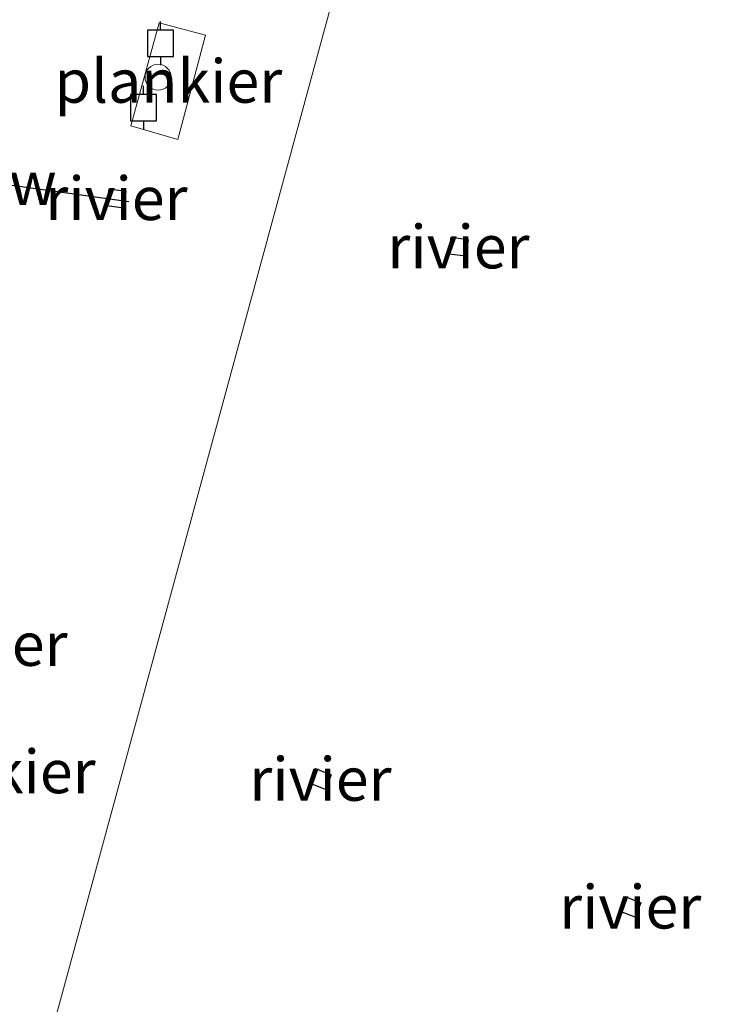
# Model space of a CAD drawing. Units: metres. Extents: x 120000 to 130008, y 412500 to 418751.
# Drawn here: x 122071 to 122112, y 413828 to 413885 of the extents above; entities that cross this region are included whole.
import ezdxf
from ezdxf.enums import TextEntityAlignment as Align

# ---------------------------------------------------------------- set-up
doc = ezdxf.new("R2010")
doc.units = ezdxf.units.M
doc.layers.get('0').update_dxf_attribs({"lineweight": 25})
for name, color, linetype, lineweight in [('B-ME-AL-OVERIG-GV-B7', 7, 'BV-GELEIDERAIL', 18), ('B-ME-IE-HULPGEOMETRIE-L-B1', 53, 'Continuous', 18), ('B-ME-IE-INRICHTINGSELEMENT-S-B2', 253, 'Continuous', 18), ('B-ME-KW-REMMINGWERK-L-B1', 10, 'Continuous', 25), ('B-ME-OB-WATERLIJN-L-B1', 133, 'OB-WATERLIJN', 18), ('B-ME-OG-WATER-GV-B6', 153, 'Continuous', 18), ('B-ME-VV-AFMEERCONSTRUCTIE-GV-B6', 10, 'Continuous', 25), ('B-ME-VV-AFMEERCONSTRUCTIE-S-B1', 10, 'Continuous', 25)]:
    doc.layers.add(name, color=color, linetype=linetype, lineweight=lineweight)
doc.styles.add('NLCS-ISO', font='NLCS-ISO.TTF')
doc.linetypes.add('BV-GELEIDERAIL', pattern='A,10,-3,[108,NLCS.SHX,S=1,R=0,X=0,Y=0],-3', length=16)
doc.linetypes.add('OB-WATERLIJN', pattern='A,10,[32,NLCS.SHX,S=2,R=0,X=0,Y=0],-12', length=22)

# ---------------------------------------------------------------- blocks, each defined once
blk = doc.blocks.new('dtb')
blk.add_circle((0, 0), 0.75)
blk = doc.blocks.new('meerpaal')
for p, q in [((0.75, 0.75), (-0.75, 0.75)), ((-0.75, 0.75), (-0.75, -0.75)), ((0.75, -0.75), (0.75, 0.75)), ((-0.75, 0), (-1.25, 0)), ((0.75, 0), (1.25, 0)), ((-0.75, -0.75), (0.75, -0.75))]:
    blk.add_line(p, q)

msp = doc.modelspace()

# ---------------------------------------------------------------- linework, layer by layer
at = {"layer": 'B-ME-AL-OVERIG-GV-B7'}
msp.add_polyline3d([(122082.164, 413884.009, 1.263), (122080.561, 413878, 1.243), (122077.853, 413878.789, 1.241), (122079.501, 413884.724, 1.244), (122082.164, 413884.009, 1.263)], dxfattribs=at)
at = {"layer": 'B-ME-IE-HULPGEOMETRIE-L-B1'}
msp.add_polyline3d([(122072.514, 413823.637, 0.7), (122091.803, 413894.587, 0.7)], dxfattribs=at)
at = {"layer": 'B-ME-KW-REMMINGWERK-L-B1'}
msp.add_line((122077.749, 413874.419, 1.489), (122062.214, 413876.56, 1.489), dxfattribs=at)
at = {"layer": 'B-ME-OB-WATERLIJN-L-B1'}
for points in [[(122076.483, 413874.188, 0.7), (122077.45, 413874.056, 0.7), (122077.582, 413875.032, 0.7), (122076.616, 413875.163, 0.7), (122076.483, 413874.188, 0.7)], [(122096.174, 413871.406, 0.7), (122097.141, 413871.275, 0.7), (122097.273, 413872.25, 0.7), (122096.307, 413872.381, 0.7), (122096.174, 413871.406, 0.7)], [(122088.155, 413840.921, 0.7), (122089.062, 413840.558, 0.7), (122089.4, 413841.401, 0.7), (122088.493, 413841.764, 0.7), (122088.155, 413840.921, 0.7)], [(122105.988, 413833.562, 0.7), (122106.895, 413833.199, 0.7), (122107.233, 413834.042, 0.7), (122106.326, 413834.405, 0.7), (122105.988, 413833.562, 0.7)]]:
    msp.add_polyline3d(points, dxfattribs=at)
at = {"layer": 'B-ME-OG-WATER-GV-B6'}
for points in [[(122368.799, 413745.228, 0.7), (122082.161, 413826.128, 0.7), (122072.514, 413823.637, 0.7), (122091.803, 413894.587, 0.7), (122082.512, 413955.328, 0.7), (122084.781, 413954.79, 0.7), (122085.464, 413954.313, 0.7), (122086.061, 413953.706, 0.7), (122086.573, 413952.889, 0.7), (122087.872, 413950.342, 0.7), (122088.533, 413949.834, 0.7), (122089.427, 413949.302, 0.7), (122090.6, 413948.971, 0.7), (122092.563, 413948.717, 0.7), (122094.637, 413948.541, 0.7), (122096.592, 413948.295, 0.7), (122099.022, 413947.582, 0.7)], [(122091.803, 413894.587, 0.7), (122072.514, 413823.637, 0.7)], [(122076.483, 413874.188, 0.7), (122077.45, 413874.056, 0.7), (122077.582, 413875.032, 0.7), (122076.616, 413875.163, 0.7), (122076.483, 413874.188, 0.7)], [(122096.174, 413871.406, 0.7), (122097.141, 413871.275, 0.7), (122097.273, 413872.25, 0.7), (122096.307, 413872.381, 0.7), (122096.174, 413871.406, 0.7)], [(122088.155, 413840.921, 0.7), (122089.062, 413840.558, 0.7), (122089.4, 413841.401, 0.7), (122088.493, 413841.764, 0.7), (122088.155, 413840.921, 0.7)], [(122105.988, 413833.562, 0.7), (122106.895, 413833.199, 0.7), (122107.233, 413834.042, 0.7), (122106.326, 413834.405, 0.7), (122105.988, 413833.562, 0.7)]]:
    msp.add_polyline3d(points, dxfattribs=at)
at = {"layer": 'B-ME-VV-AFMEERCONSTRUCTIE-GV-B6'}
for points in [[(122077.582, 413875.032, 0.7), (122077.45, 413874.056, 0.7), (122076.483, 413874.188, 0.7), (122076.616, 413875.163, 0.7), (122077.582, 413875.032, 0.7)], [(122097.273, 413872.25, 0.7), (122097.141, 413871.275, 0.7), (122096.174, 413871.406, 0.7), (122096.307, 413872.381, 0.7), (122097.273, 413872.25, 0.7)], [(122089.4, 413841.401, 0.7), (122089.062, 413840.558, 0.7), (122088.155, 413840.921, 0.7), (122088.493, 413841.764, 0.7), (122089.4, 413841.401, 0.7)], [(122107.233, 413834.042, 0.7), (122106.895, 413833.199, 0.7), (122105.988, 413833.562, 0.7), (122106.326, 413834.405, 0.7), (122107.233, 413834.042, 0.7)]]:
    msp.add_polyline3d(points, dxfattribs=at)

# ---------------------------------------------------------------- block references
at = {"layer": 'B-ME-IE-INRICHTINGSELEMENT-S-B2', "rotation": 90}
msp.add_blockref('dtb', (122079.429, 413881.59, 1.495), dxfattribs=at)
at = {"layer": 'B-ME-VV-AFMEERCONSTRUCTIE-S-B1', "rotation": 90}
for p in [(122079.571, 413883.543, 3.828), (122078.591, 413879.836, 3.798)]:
    msp.add_blockref('meerpaal', p, dxfattribs=at)

# ---------------------------------------------------------------- texts
at = {"layer": 'B-ME-AL-OVERIG-GV-B7', "ltscale": 0.2, "style": 'NLCS-ISO'}
for p in [(122080.021, 413881.369), (122069.276, 413841.596)]:
    msp.add_text('plankier', height=2.5, dxfattribs=at).set_placement(p, align=Align.MIDDLE_CENTER)
at = {"layer": 'B-ME-KW-REMMINGWERK-L-B1', "ltscale": 0.2, "style": 'NLCS-ISO'}
msp.add_text('rmw', height=2.5, dxfattribs=at).set_placement((122069.981, 413875.489), align=Align.MIDDLE_CENTER)
at = {"layer": 'B-ME-OG-WATER-GV-B6', "ltscale": 0.2, "style": 'NLCS-ISO'}
for p in [(122077.033, 413874.61), (122096.724, 413871.828), (122070.124, 413848.932), (122088.777, 413841.161), (122106.611, 413833.802)]:
    msp.add_text('rivier', height=2.5, dxfattribs=at).set_placement(p, align=Align.MIDDLE_CENTER)

doc.saveas('drawing.dxf')
